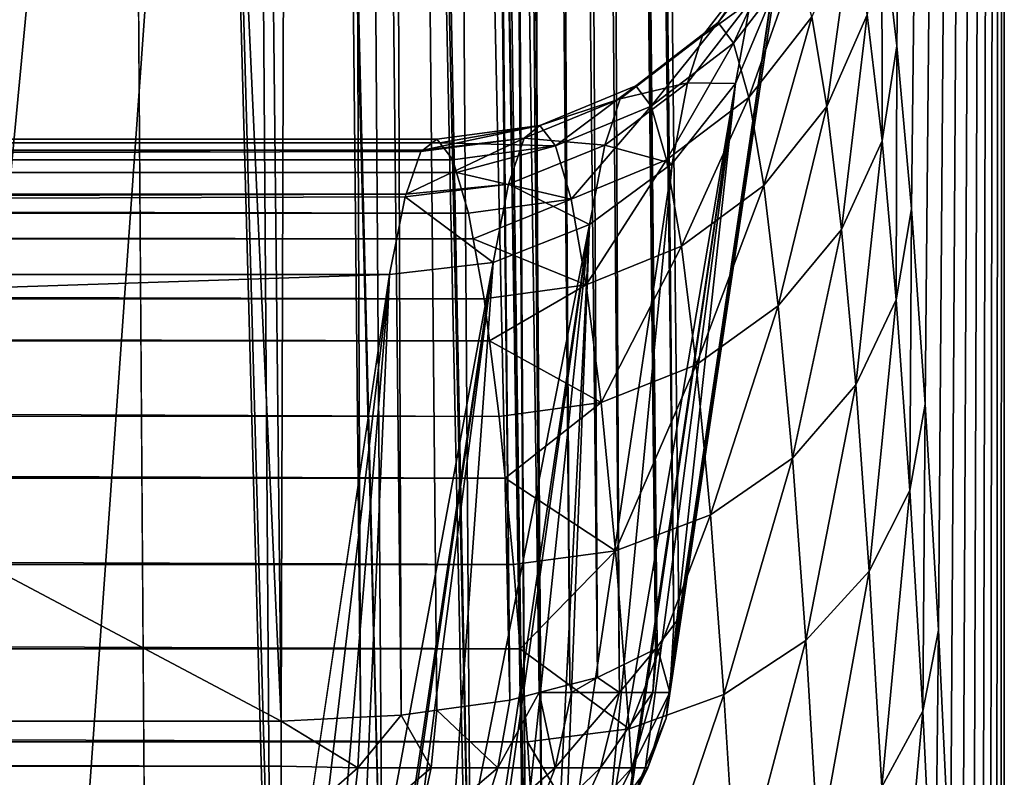
# Model space of a CAD drawing. Extents: x -24 to 24, y -190 to 30.
# Drawn here: x 22 to 24, y 9 to 11 of the extents above; entities that cross this region are included whole.
import ezdxf

# ---------------------------------------------------------------- set-up
doc = ezdxf.new("R2010")
doc.units = 0
doc.layers.add('L1', color=7, linetype='CONTINUOUS')
doc.layers.add('L2', color=7, linetype='CONTINUOUS')

msp = doc.modelspace()

# ---------------------------------------------------------------- linework, layer by layer
at = {"layer": 'L1', "color": 7}
for points in [[(21.68744, 21.50135, 31.68773), (-21.68744, 21.50135, 31.68773), (18.25982, -14.49611, 161.0956)], [(18.25982, -14.49611, 161.0956), (21.75248, 21.49102, 31.68658), (21.68744, 21.50135, 31.68773)], [(18.25982, -14.49611, 161.0956), (21.77552, 21.48736, 31.68617), (21.75248, 21.49102, 31.68658)], [(21.88176, 21.47049, 31.68429), (21.77552, 21.48736, 31.68617), (18.25982, -14.49611, 161.0956)], [(18.25982, -14.49611, 161.0956), (21.9335, 21.46228, 31.68338), (21.88176, 21.47049, 31.68429)], [(18.50588, -14.53518, 161.0913), (21.9335, 21.46228, 31.68338), (18.25982, -14.49611, 161.0956)], [(18.50588, -14.53518, 161.0913), (22.05337, 21.4029, 31.67004), (21.9335, 21.46228, 31.68338)], [(22.11307, 21.37333, 31.66339), (22.05337, 21.4029, 31.67004), (18.50588, -14.53518, 161.0913)], [(18.50588, -14.53518, 161.0913), (22.15568, 21.35223, 31.65865), (22.11307, 21.37333, 31.66339)], [(18.72806, -14.64523, 161.0665), (22.15568, 21.35223, 31.65865), (18.50588, -14.53518, 161.0913)], [(18.72806, -14.64523, 161.0665), (22.31812, 21.19567, 31.6194), (22.15568, 21.35223, 31.65865)], [(22.33244, 21.18188, 31.61595), (22.31812, 21.19567, 31.6194), (18.72806, -14.64523, 161.0665)], [(18.90482, -14.81558, 161.0238), (22.33244, 21.18188, 31.61595), (18.72806, -14.64523, 161.0665)], [(18.90482, -14.81558, 161.0238), (22.37918, 21.09422, 31.5928), (22.33244, 21.18188, 31.61595)], [(22.44446, 20.97181, 31.56048), (22.37918, 21.09422, 31.5928), (18.90482, -14.81558, 161.0238)], [(22.44446, 20.97181, 31.56048), (18.90482, -14.81558, 161.0238), (22.44662, 20.96774, 31.5594)], [(22.44662, 20.96774, 31.5594), (18.90482, -14.81558, 161.0238), (19.01901, -15.02971, 160.9673)], [(22.44662, 20.96774, 31.5594), (19.01901, -15.02971, 160.9673), (19.05954, -15.26685, 160.9024)], [(19.05954, -15.26685, 160.9024), (22.48716, 20.73061, 31.49452), (22.44662, 20.96774, 31.5594)], [(-21.68744, 20.93766, 30.70059), (21.68744, 20.93766, 30.70059), (-21.77377, 8.774385, 27.44145)], [(-21.77377, 8.774385, 27.44145), (21.68744, 20.93766, 30.70059), (21.77377, 8.774385, 27.44145)], [(21.93854, 20.92886, 30.74009), (22.02486, 8.765583, 27.48095), (21.68744, 20.93766, 30.70059)], [(21.68744, 20.93766, 30.70059), (22.02486, 8.765583, 27.48095), (22.0184, 8.76581, 27.47993)], [(21.68744, 20.93766, 30.70059), (22.0184, 8.76581, 27.47993), (21.77377, 8.774385, 27.44145)], [(21.95164, 20.92719, 30.74668), (22.25058, 8.736744, 27.59456), (21.93854, 20.92886, 30.74009)], [(21.93854, 20.92886, 30.74009), (22.25058, 8.736744, 27.59456), (22.02486, 8.765583, 27.48095)], [(22.16426, 20.90002, 30.8537), (22.25058, 8.736744, 27.59456), (21.95164, 20.92719, 30.74668)], [(22.1875, 20.894, 30.87678), (22.42811, 8.690781, 27.77079), (22.16426, 20.90002, 30.8537)], [(22.42811, 8.690781, 27.77079), (22.42194, 8.692377, 27.76467), (22.16426, 20.90002, 30.8537)], [(22.16426, 20.90002, 30.8537), (22.42194, 8.692377, 27.76467), (22.25058, 8.736744, 27.59456)], [(22.34178, 20.85406, 31.02994), (22.42811, 8.690781, 27.77079), (22.1875, 20.894, 30.87678)], [(22.34178, 20.85406, 31.02994), (22.36721, 20.84072, 31.0804), (22.53949, 8.63234, 27.99185)], [(22.53949, 8.63234, 27.99185), (22.53853, 8.632844, 27.98994), (22.34178, 20.85406, 31.02994)], [(22.34178, 20.85406, 31.02994), (22.53853, 8.632844, 27.98994), (22.42811, 8.690781, 27.77079)], [(22.53949, 8.63234, 27.99185), (22.36721, 20.84072, 31.0804), (22.45317, 20.79562, 31.25099)], [(22.53949, 8.63234, 27.99185), (22.45317, 20.79562, 31.25099), (22.46502, 20.77295, 31.3359)], [(22.48716, 20.73061, 31.49452), (22.57349, 8.567329, 28.23537), (22.46502, 20.77295, 31.3359)], [(22.46502, 20.77295, 31.3359), (22.57349, 8.567329, 28.23537), (22.53949, 8.63234, 27.99185)], [(19.14006, -26.16619, 157.8626), (22.48716, 20.73061, 31.49452), (19.05954, -15.26685, 160.9024)], [(22.57349, 8.567329, 28.23537), (22.48716, 20.73061, 31.49452), (19.14006, -26.16619, 157.8626)]]:
    msp.add_3dface(points, dxfattribs=at)
at = {"layer": 'L2', "color": 7}
for points in [[(23.5, 29.17178), (23.5, -29.2), (-23.5, -29.2)], [(-23.5, -29.2), (-23.5, 29.17178), (23.5, 29.17178)], [(23.5, 26.92101, 8.4), (23.5, 4.327208, 8.4), (23.5, 29.17178)], [(23.5, 29.17178), (23.5, 4.327208, 8.4), (23.5, 3.873863, 8.31404)], [(23.5, 29.17178), (23.5, 3.873863, 8.31404), (23.5, 3.405423, 8.250746)], [(23.5, 2.461733, 8.2), (23.5, -29.2), (23.5, 29.17178)], [(23.5, 2.461733, 8.2), (23.5, 29.17178), (23.5, 2.934259, 8.212696)], [(23.5, 2.934259, 8.212696), (23.5, 29.17178), (23.5, 3.405423, 8.250746)], [(23.5, 26.92101, 8.4), (23.2536, 10.90817, 14.56261), (23.28389, 10.6487, 13.80496)], [(23.5, 26.92101, 8.4), (23.28389, 10.6487, 13.80496), (23.31312, 10.32143, 13.07403)], [(23.31312, 10.32143, 13.07403), (23.34103, 9.929062, 12.37589), (23.5, 26.92101, 8.4)], [(23.5, 26.92101, 8.4), (23.34103, 9.929062, 12.37589), (23.3674, 9.474857, 11.71631)], [(23.5, 26.92101, 8.4), (23.3674, 9.474857, 11.71631), (23.39202, 8.962574, 11.10077)], [(23.39202, 8.962574, 11.10077), (23.41466, 8.396459, 10.53434), (23.5, 26.92101, 8.4)], [(23.5, 26.92101, 8.4), (23.41466, 8.396459, 10.53434), (23.43516, 7.781201, 10.02174)], [(23.5, 26.92101, 8.4), (23.43516, 7.781201, 10.02174), (23.45333, 7.121897, 9.567185)], [(23.45333, 7.121897, 9.567185), (23.46903, 6.424007, 9.174456), (23.5, 26.92101, 8.4)], [(23.46903, 6.424007, 9.174456), (23.48214, 5.693311, 8.846798), (23.5, 26.92101, 8.4)], [(23.5, 26.92101, 8.4), (23.48214, 5.693311, 8.846798), (23.49253, 4.935861, 8.586922)], [(23.5, 26.92101, 8.4), (23.49253, 4.935861, 8.586922), (23.5, 4.327208, 8.4)], [(22.83539, 9.485465, 24.81922), (22.71514, 21.66974, 28.02994), (22.682, 21.62525, 28.19467)], [(22.84553, 9.499078, 24.76882), (23.0638, 10.96188, 19.30957), (22.71514, 21.66974, 28.02994)], [(22.84553, 9.499078, 24.76882), (22.71514, 21.66974, 28.02994), (22.83539, 9.485465, 24.81922)], [(22.80246, 9.441253, 24.9829), (22.682, 21.62525, 28.19467), (22.67195, 21.61175, 28.24464)], [(22.83539, 9.485465, 24.81922), (22.682, 21.62525, 28.19467), (22.80246, 9.441253, 24.9829)], [(22.72607, 9.401155, 25.1295), (22.66859, 21.60724, 28.26136), (22.6163, 21.58184, 28.35407)], [(22.79898, 9.43657, 25.00024), (22.67195, 21.61175, 28.24464), (22.66859, 21.60724, 28.26136)], [(22.79898, 9.43657, 25.00024), (22.66859, 21.60724, 28.26136), (22.72607, 9.401155, 25.1295)], [(22.80246, 9.441253, 24.9829), (22.67195, 21.61175, 28.24464), (22.79898, 9.43657, 25.00024)], [(22.68228, 9.379886, 25.20712), (22.6163, 21.58184, 28.35407), (22.55189, 21.55055, 28.46824)], [(22.72607, 9.401155, 25.1295), (22.6163, 21.58184, 28.35407), (22.68228, 9.379886, 25.20712)], [(22.5648, 9.349456, 25.31599), (22.52073, 21.54248, 28.49712), (22.39396, 21.50964, 28.6146)], [(22.62673, 9.365495, 25.25861), (22.55189, 21.55055, 28.46824), (22.52073, 21.54248, 28.49712)], [(22.62673, 9.365495, 25.25861), (22.52073, 21.54248, 28.49712), (22.5648, 9.349456, 25.31599)], [(22.68228, 9.379886, 25.20712), (22.55189, 21.55055, 28.46824), (22.62673, 9.365495, 25.25861)], [(22.50631, 9.334306, 25.37019), (22.37593, 21.50497, 28.63131), (22.24354, 21.48669, 28.69426)], [(22.50632, 9.334307, 25.37019), (22.39396, 21.50964, 28.6146), (22.37593, 21.50497, 28.63131)], [(22.50632, 9.334307, 25.37019), (22.37593, 21.50497, 28.63131), (22.50631, 9.334306, 25.37019)], [(22.5648, 9.349456, 25.31599), (22.39396, 21.50964, 28.6146), (22.50632, 9.334307, 25.37019)], [(22.0837, 21.47108, 28.74612), (22.20601, 9.300009, 25.48618), (22.1571, 21.47475, 28.73537)], [(22.1571, 21.47475, 28.73537), (22.28749, 9.304081, 25.47425), (22.24354, 21.48669, 28.69426)], [(22.1571, 21.47475, 28.73537), (22.20601, 9.300009, 25.48618), (22.28749, 9.304081, 25.47425)], [(22.50631, 9.334306, 25.37019), (22.24354, 21.48669, 28.69426), (22.35908, 9.31397, 25.4402)], [(22.35908, 9.31397, 25.4402), (22.24354, 21.48669, 28.69426), (22.28749, 9.304081, 25.47425)], [(21.5, 21.17291, 28.69307), (22.04617, 9.292022, 25.5096), (21.91578, 21.46269, 28.77072)], [(21.91578, 21.46269, 28.77072), (22.04617, 9.292022, 25.5096), (22.0837, 21.47108, 28.74612)], [(22.0837, 21.47108, 28.74612), (22.04617, 9.292022, 25.5096), (22.20601, 9.300009, 25.48618)], [(21.5, 9.581801, 25.58725), (22.04617, 9.292022, 25.5096), (21.5, 21.17291, 28.69307)], [(23.0638, 10.96188, 19.30957), (22.84553, 9.499078, 24.76882), (22.82669, 9.350055, 24.72814)], [(23.0638, 10.96188, 19.30957), (22.82669, 9.350055, 24.72814), (23.03836, 10.76058, 19.25461)], [(23.22445, 10.71081, 14.61915), (23.25416, 10.45781, 13.87901), (23.2536, 10.90817, 14.56261)], [(23.2536, 10.90817, 14.56261), (23.25416, 10.45781, 13.87901), (23.28389, 10.6487, 13.80496)], [(23.11336, 10.70687, 15.41289), (23.14354, 10.52671, 14.66973), (23.19393, 10.89546, 15.37918)], [(23.19393, 10.89546, 15.37918), (23.14354, 10.52671, 14.66973), (23.22445, 10.71081, 14.61915)], [(22.92459, 10.69565, 16.92944), (22.95554, 10.6541, 16.18111), (23.05163, 10.8613, 16.93264)], [(23.0206, 10.83432, 17.69663), (22.92459, 10.69565, 16.92944), (23.05163, 10.8613, 16.93264)], [(23.05163, 10.8613, 16.93264), (22.95554, 10.6541, 16.18111), (23.08264, 10.81871, 16.16929)], [(22.89362, 10.66899, 17.67834), (22.92459, 10.69565, 16.92944), (23.0206, 10.83432, 17.69663)], [(22.9898, 10.73801, 18.45492), (22.89362, 10.66899, 17.67834), (23.0206, 10.83432, 17.69663)], [(22.95554, 10.6541, 16.18111), (22.98621, 10.54467, 15.43958), (23.08264, 10.81871, 16.16929)], [(23.08264, 10.81871, 16.16929), (22.98621, 10.54467, 15.43958), (23.11336, 10.70687, 15.41289)], [(23.03836, 10.76058, 19.25461), (22.82669, 9.350055, 24.72814), (22.82009, 9.297781, 24.71386)], [(23.03836, 10.76058, 19.25461), (22.82009, 9.297781, 24.71386), (22.95949, 10.57318, 19.20125)], [(22.95949, 10.57318, 19.20125), (22.9898, 10.73801, 18.45492), (23.03836, 10.76058, 19.25461)], [(22.86288, 10.57438, 18.42163), (22.89362, 10.66899, 17.67834), (22.9898, 10.73801, 18.45492)], [(22.95949, 10.57318, 19.20125), (22.86288, 10.57438, 18.42163), (22.9898, 10.73801, 18.45492)], [(23.14354, 10.52671, 14.66973), (23.17294, 10.27968, 13.94598), (23.22445, 10.71081, 14.61915)], [(23.22445, 10.71081, 14.61915), (23.17294, 10.27968, 13.94598), (23.25416, 10.45781, 13.87901)], [(22.75907, 10.56851, 16.92426), (22.7902, 10.52756, 16.1875), (22.92459, 10.69565, 16.92944)], [(22.89362, 10.66899, 17.67834), (22.75907, 10.56851, 16.92426), (22.92459, 10.69565, 16.92944)], [(22.92459, 10.69565, 16.92944), (22.7902, 10.52756, 16.1875), (22.95554, 10.6541, 16.18111)], [(22.98621, 10.54467, 15.43958), (23.01633, 10.36823, 14.71098), (23.11336, 10.70687, 15.41289)], [(23.11336, 10.70687, 15.41289), (23.01633, 10.36823, 14.71098), (23.14354, 10.52671, 14.66973)], [(22.7279, 10.54231, 17.6616), (22.75907, 10.56851, 16.92426), (22.89362, 10.66899, 17.67834)], [(22.86288, 10.57438, 18.42163), (22.7279, 10.54231, 17.6616), (22.89362, 10.66899, 17.67834)], [(22.7902, 10.52756, 16.1875), (22.82105, 10.41978, 15.45743), (22.95554, 10.6541, 16.18111)], [(22.95554, 10.6541, 16.18111), (22.82105, 10.41978, 15.45743), (22.98621, 10.54467, 15.43958)], [(23.25416, 10.45781, 13.87901), (23.28282, 10.13853, 13.16492), (23.28389, 10.6487, 13.80496)], [(23.28389, 10.6487, 13.80496), (23.28282, 10.13853, 13.16492), (23.31312, 10.32143, 13.07403)], [(22.69697, 10.4492, 18.39341), (22.7279, 10.54231, 17.6616), (22.86288, 10.57438, 18.42163)], [(22.83262, 10.41262, 19.15315), (22.69697, 10.4492, 18.39341), (22.86288, 10.57438, 18.42163)], [(22.95949, 10.57318, 19.20125), (22.74121, 9.110383, 24.6605), (22.70247, 9.061351, 24.64581)], [(22.95949, 10.57318, 19.20125), (22.70247, 9.061351, 24.64581), (22.83262, 10.41262, 19.15315)], [(22.74582, 9.121344, 24.66362), (22.74121, 9.110383, 24.6605), (22.95949, 10.57318, 19.20125)], [(22.95949, 10.57318, 19.20125), (22.77908, 9.200347, 24.68612), (22.74582, 9.121344, 24.66362)], [(22.95949, 10.57318, 19.20125), (22.82009, 9.297781, 24.71386), (22.77908, 9.200347, 24.68612)], [(22.83262, 10.41262, 19.15315), (22.86288, 10.57438, 18.42163), (22.95949, 10.57318, 19.20125)], [(22.56632, 10.48856, 16.91745), (22.59782, 10.44768, 16.18801), (22.75907, 10.56851, 16.92426)], [(22.7279, 10.54231, 17.6616), (22.56632, 10.48856, 16.91745), (22.75907, 10.56851, 16.92426)], [(22.75907, 10.56851, 16.92426), (22.59782, 10.44768, 16.18801), (22.7902, 10.52756, 16.1875)], [(22.53479, 10.46295, 17.64753), (22.56632, 10.48856, 16.91745), (22.7279, 10.54231, 17.6616)], [(22.69697, 10.4492, 18.39341), (22.53479, 10.46295, 17.64753), (22.7279, 10.54231, 17.6616)], [(22.82105, 10.41978, 15.45743), (22.85136, 10.24603, 14.74011), (22.98621, 10.54467, 15.43958)], [(22.98621, 10.54467, 15.43958), (22.85136, 10.24603, 14.74011), (23.01633, 10.36823, 14.71098)], [(22.59782, 10.44768, 16.18801), (22.62904, 10.34064, 15.46525), (22.7902, 10.52756, 16.1875)], [(22.7902, 10.52756, 16.1875), (22.62904, 10.34064, 15.46525), (22.82105, 10.41978, 15.45743)], [(23.01633, 10.36823, 14.71098), (23.04567, 10.12624, 14.00137), (23.14354, 10.52671, 14.66973)], [(23.14354, 10.52671, 14.66973), (23.04567, 10.12624, 14.00137), (23.17294, 10.27968, 13.94598)], [(22.33129, 10.43928, 17.5506), (22.35949, 10.46122, 16.90949), (22.56632, 10.48856, 16.91745)], [(22.53479, 10.46295, 17.64753), (22.33129, 10.43928, 17.5506), (22.56632, 10.48856, 16.91745)], [(22.35949, 10.46122, 16.90949), (22.36519, 10.45384, 16.77984), (22.56632, 10.48856, 16.91745)], [(22.56632, 10.48856, 16.91745), (22.36519, 10.45384, 16.77984), (22.59782, 10.44768, 16.18801)], [(22.39146, 10.41987, 16.18262), (-22.36519, 10.45367, 16.77985), (-22.3912, 10.42047, 16.1885)], [(22.36519, 10.45384, 16.77984), (-22.35923, 10.46129, 16.91541), (-22.36519, 10.45367, 16.77985)], [(22.36519, 10.45384, 16.77984), (-22.36519, 10.45367, 16.77985), (22.39146, 10.41987, 16.18262)], [(22.35949, 10.46122, 16.90949), (-22.33129, 10.43908, 17.55059), (-22.35923, 10.46129, 16.91541)], [(22.35949, 10.46122, 16.90949), (-22.35923, 10.46129, 16.91541), (22.36519, 10.45384, 16.77984)], [(22.33129, 10.43928, 17.5506), (-22.33129, 10.43908, 17.55059), (22.35949, 10.46122, 16.90949)], [(22.29761, 10.35078, 18.31653), (22.32749, 10.43632, 17.63712), (22.53479, 10.46295, 17.64753)], [(22.50349, 10.37108, 18.37221), (22.29761, 10.35078, 18.31653), (22.53479, 10.46295, 17.64753)], [(22.32749, 10.43632, 17.63712), (22.33129, 10.43928, 17.5506), (22.53479, 10.46295, 17.64753)], [(22.36519, 10.45384, 16.77984), (22.39146, 10.41987, 16.18262), (22.59782, 10.44768, 16.18801)], [(22.50349, 10.37108, 18.37221), (22.53479, 10.46295, 17.64753), (22.69697, 10.4492, 18.39341)], [(23.17294, 10.27968, 13.94598), (23.2013, 9.967824, 13.24763), (23.25416, 10.45781, 13.87901)], [(23.25416, 10.45781, 13.87901), (23.2013, 9.967824, 13.24763), (23.28282, 10.13853, 13.16492)], [(22.33129, 10.43928, 17.5506), (-22.32723, 10.43585, 17.64302), (-22.33129, 10.43908, 17.55059)], [(-22.29761, 10.35055, 18.31649), (-22.32723, 10.43585, 17.64302), (22.33129, 10.43928, 17.5506)], [(22.32749, 10.43632, 17.63712), (-22.29761, 10.35055, 18.31649), (22.33129, 10.43928, 17.5506)], [(22.29761, 10.35078, 18.31653), (-22.29761, 10.35055, 18.31649), (22.32749, 10.43632, 17.63712)], [(22.39146, 10.41987, 16.18262), (22.39899, 10.39435, 16.01134), (22.59782, 10.44768, 16.18801)], [(22.59782, 10.44768, 16.18801), (22.39899, 10.39435, 16.01134), (22.62904, 10.34064, 15.46525)], [(22.66653, 10.28998, 19.11365), (22.50349, 10.37108, 18.37221), (22.69697, 10.4492, 18.39341)], [(22.66653, 10.28998, 19.11365), (22.69697, 10.4492, 18.39341), (22.83262, 10.41262, 19.15315)], [(22.39899, 10.39435, 16.01134), (-22.3912, 10.42047, 16.1885), (-22.39899, 10.39422, 16.01136)], [(22.39146, 10.41987, 16.18262), (-22.3912, 10.42047, 16.1885), (22.39899, 10.39435, 16.01134)], [(22.83262, 10.41262, 19.15315), (22.70247, 9.061351, 24.64581), (22.61434, 8.949821, 24.6124)], [(22.83262, 10.41262, 19.15315), (22.61434, 8.949821, 24.6124), (22.66653, 10.28998, 19.11365)], [(22.62904, 10.34064, 15.46525), (22.6597, 10.16832, 14.75517), (22.82105, 10.41978, 15.45743)], [(22.82105, 10.41978, 15.45743), (22.6597, 10.16832, 14.75517), (22.85136, 10.24603, 14.74011)], [(22.42313, 10.3126, 15.46251), (-22.39899, 10.39422, 16.01136), (-22.42287, 10.31374, 15.46832)], [(22.39899, 10.39435, 16.01134), (-22.39899, 10.39422, 16.01136), (22.42313, 10.3126, 15.46251)], [(22.39899, 10.39435, 16.01134), (22.42313, 10.3126, 15.46251), (22.62904, 10.34064, 15.46525)], [(22.29572, 10.34538, 18.35947), (22.29761, 10.35078, 18.31653), (22.50349, 10.37108, 18.37221)], [(22.47267, 10.21373, 19.08547), (22.29572, 10.34538, 18.35947), (22.50349, 10.37108, 18.37221)], [(22.47267, 10.21373, 19.08547), (22.50349, 10.37108, 18.37221), (22.66653, 10.28998, 19.11365)], [(22.85136, 10.24603, 14.74011), (22.88087, 10.00774, 14.04149), (23.01633, 10.36823, 14.71098)], [(23.01633, 10.36823, 14.71098), (22.88087, 10.00774, 14.04149), (23.04567, 10.12624, 14.00137)], [(22.29761, 10.35078, 18.31653), (-22.29546, 10.34437, 18.3653), (-22.29761, 10.35055, 18.31649)], [(-22.26444, 10.18914, 19.07055), (-22.29546, 10.34437, 18.3653), (22.29761, 10.35078, 18.31653)], [(22.29572, 10.34538, 18.35947), (-22.26444, 10.18914, 19.07055), (22.29761, 10.35078, 18.31653)], [(22.29572, 10.34538, 18.35947), (22.26444, 10.18914, 19.07055), (-22.26444, 10.18914, 19.07055)], [(22.26444, 10.18914, 19.07055), (22.29572, 10.34538, 18.35947), (22.47267, 10.21373, 19.08547)], [(22.42313, 10.3126, 15.46251), (22.43238, 10.26137, 15.25219), (22.62904, 10.34064, 15.46525)], [(22.62904, 10.34064, 15.46525), (22.43238, 10.26137, 15.25219), (22.6597, 10.16832, 14.75517)], [(22.43238, 10.26137, 15.25219), (-22.42287, 10.31374, 15.46832), (-22.43238, 10.26127, 15.25221)], [(22.42313, 10.3126, 15.46251), (-22.42287, 10.31374, 15.46832), (22.43238, 10.26137, 15.25219)], [(23.28282, 10.13853, 13.16492), (23.3102, 9.755636, 12.48279), (23.31312, 10.32143, 13.07403)], [(23.31312, 10.32143, 13.07403), (23.3102, 9.755636, 12.48279), (23.34103, 9.929062, 12.37589)], [(22.66653, 10.28998, 19.11365), (22.44825, 8.827182, 24.5729), (22.37108, 8.796829, 24.56168)], [(22.66653, 10.28998, 19.11365), (22.37108, 8.796829, 24.56168), (22.47267, 10.21373, 19.08547)], [(22.46086, 8.836492, 24.5759), (22.44825, 8.827182, 24.5729), (22.66653, 10.28998, 19.11365)], [(22.66653, 10.28998, 19.11365), (22.51787, 8.878588, 24.58946), (22.46086, 8.836492, 24.5759)], [(22.66653, 10.28998, 19.11365), (22.59756, 8.937427, 24.60841), (22.51787, 8.878588, 24.58946)], [(22.61434, 8.949821, 24.6124), (22.59756, 8.937427, 24.60841), (22.66653, 10.28998, 19.11365)], [(23.04567, 10.12624, 14.00137), (23.07398, 9.820666, 13.31664), (23.17294, 10.27968, 13.94598)], [(23.17294, 10.27968, 13.94598), (23.07398, 9.820666, 13.31664), (23.2013, 9.967824, 13.24763)], [(22.45424, 10.14031, 14.75514), (-22.43238, 10.26127, 15.25221), (-22.45399, 10.14197, 14.76083)], [(22.43238, 10.26137, 15.25219), (-22.43238, 10.26127, 15.25221), (22.45424, 10.14031, 14.75514)], [(22.43238, 10.26137, 15.25219), (22.45424, 10.14031, 14.75514), (22.6597, 10.16832, 14.75517)], [(22.6597, 10.16832, 14.75517), (22.68956, 9.932119, 14.06364), (22.85136, 10.24603, 14.74011)], [(22.85136, 10.24603, 14.74011), (22.68956, 9.932119, 14.06364), (22.88087, 10.00774, 14.04149)], [(22.47267, 10.21373, 19.08547), (22.2544, 8.750932, 24.54472), (22.20076, 8.744597, 24.54088)], [(22.47267, 10.21373, 19.08547), (22.20076, 8.744597, 24.54088), (22.26444, 10.18914, 19.07055)], [(22.26034, 8.753269, 24.54558), (22.2544, 8.750932, 24.54472), (22.47267, 10.21373, 19.08547)], [(22.47267, 10.21373, 19.08547), (22.28217, 8.761855, 24.54876), (22.26034, 8.753269, 24.54558)], [(22.47267, 10.21373, 19.08547), (22.37108, 8.796829, 24.56168), (22.28217, 8.761855, 24.54876)], [(22.26444, 10.18914, 19.07055), (-22.04617, 8.726337, 24.5298), (-22.26444, 10.18914, 19.07055)], [(22.04617, 8.726337, 24.5298), (-22.04617, 8.726337, 24.5298), (22.26444, 10.18914, 19.07055)], [(22.09201, 8.731753, 24.53309), (22.04617, 8.726337, 24.5298), (22.26444, 10.18914, 19.07055)], [(22.26444, 10.18914, 19.07055), (22.14446, 8.737948, 24.53684), (22.09201, 8.731753, 24.53309)], [(22.26444, 10.18914, 19.07055), (22.20076, 8.744597, 24.54088), (22.14446, 8.737948, 24.53684)], [(22.45424, 10.14031, 14.75514), (22.46505, 10.05615, 14.50937), (22.6597, 10.16832, 14.75517)], [(22.6597, 10.16832, 14.75517), (22.46505, 10.05615, 14.50937), (22.68956, 9.932119, 14.06364)], [(22.46505, 10.05615, 14.50937), (-22.45399, 10.14197, 14.76083), (-22.46505, 10.05607, 14.50939)], [(22.45424, 10.14031, 14.75514), (-22.45399, 10.14197, 14.76083), (22.46505, 10.05615, 14.50937)], [(23.2013, 9.967824, 13.24763), (23.22839, 9.593714, 12.58049), (23.28282, 10.13853, 13.16492)], [(23.28282, 10.13853, 13.16492), (23.22839, 9.593714, 12.58049), (23.3102, 9.755636, 12.48279)], [(22.88087, 10.00774, 14.04149), (22.90935, 9.706861, 13.36737), (23.04567, 10.12624, 14.00137)], [(23.04567, 10.12624, 14.00137), (22.90935, 9.706861, 13.36737), (23.07398, 9.820666, 13.31664)], [(22.48453, 9.904431, 14.06636), (-22.46505, 10.05607, 14.50939), (-22.48429, 9.906605, 14.07188)], [(22.46505, 10.05615, 14.50937), (-22.46505, 10.05607, 14.50939), (22.48453, 9.904431, 14.06636)], [(22.46505, 10.05615, 14.50937), (22.48453, 9.904431, 14.06636), (22.68956, 9.932119, 14.06364)], [(22.68956, 9.932119, 14.06364), (22.71837, 9.633992, 13.39643), (22.88087, 10.00774, 14.04149)], [(22.88087, 10.00774, 14.04149), (22.71837, 9.633992, 13.39643), (22.90935, 9.706861, 13.36737)], [(23.07398, 9.820666, 13.31664), (23.10102, 9.454038, 12.66248), (23.2013, 9.967824, 13.24763)], [(23.2013, 9.967824, 13.24763), (23.10102, 9.454038, 12.66248), (23.22839, 9.593714, 12.58049)], [(22.48453, 9.904431, 14.06636), (22.4967, 9.780568, 13.78973), (22.68956, 9.932119, 14.06364)], [(22.68956, 9.932119, 14.06364), (22.4967, 9.780568, 13.78973), (22.71837, 9.633992, 13.39643)], [(23.3102, 9.755636, 12.48279), (23.33607, 9.312276, 11.83829), (23.34103, 9.929062, 12.37589)], [(23.34103, 9.929062, 12.37589), (23.33607, 9.312276, 11.83829), (23.3674, 9.474857, 11.71631)], [(22.4967, 9.780568, 13.78973), (-22.48429, 9.906605, 14.07188), (-22.4967, 9.780526, 13.78974)], [(22.48453, 9.904431, 14.06636), (-22.48429, 9.906605, 14.07188), (22.4967, 9.780568, 13.78973)], [(22.90935, 9.706861, 13.36737), (22.93655, 9.345873, 12.72335), (23.07398, 9.820666, 13.31664)], [(23.07398, 9.820666, 13.31664), (22.93655, 9.345873, 12.72335), (23.10102, 9.454038, 12.66248)], [(22.51376, 9.606909, 13.40188), (-22.4967, 9.780526, 13.78974), (-22.51352, 9.60958, 13.40719)], [(22.4967, 9.780568, 13.78973), (-22.4967, 9.780526, 13.78974), (22.51376, 9.606909, 13.40188)], [(22.4967, 9.780568, 13.78973), (22.51376, 9.606909, 13.40188), (22.71837, 9.633992, 13.39643)], [(23.22839, 9.593714, 12.58049), (23.25399, 9.160439, 11.9501), (23.3102, 9.755636, 12.48279)], [(23.3102, 9.755636, 12.48279), (23.25399, 9.160439, 11.9501), (23.33607, 9.312276, 11.83829)], [(22.71837, 9.633992, 13.39643), (22.74588, 9.276396, 12.75905), (22.90935, 9.706861, 13.36737)], [(22.90935, 9.706861, 13.36737), (22.74588, 9.276396, 12.75905), (22.93655, 9.345873, 12.72335)], [(22.51376, 9.606909, 13.40188), (22.52704, 9.437186, 13.09989), (22.71837, 9.633992, 13.39643)], [(22.71837, 9.633992, 13.39643), (22.52704, 9.437186, 13.09989), (22.74588, 9.276396, 12.75905)], [(22.52704, 9.437186, 13.09989), (-22.51352, 9.60958, 13.40719), (-22.52704, 9.437173, 13.09989)], [(22.51376, 9.606909, 13.40188), (-22.51352, 9.60958, 13.40719), (22.52704, 9.437186, 13.09989)], [(21.5, 9.581801, 25.58725), (-22.04617, 9.292022, 25.5096), (22.04617, 9.292022, 25.5096)], [(23.10102, 9.454038, 12.66248), (23.12658, 9.029379, 12.04434), (23.22839, 9.593714, 12.58049)], [(23.22839, 9.593714, 12.58049), (23.12658, 9.029379, 12.04434), (23.25399, 9.160439, 11.9501)], [(22.82775, 9.349481, 24.81901), (22.83539, 9.485465, 24.81922), (22.80246, 9.441253, 24.9829)], [(22.82669, 9.350055, 24.72814), (22.84553, 9.499078, 24.76882), (22.82775, 9.349481, 24.81901)], [(22.82775, 9.349481, 24.81901), (22.84553, 9.499078, 24.76882), (22.83539, 9.485465, 24.81922)], [(23.36022, 8.812125, 11.23676), (23.3674, 9.474857, 11.71631), (23.33607, 9.312276, 11.83829)], [(23.36022, 8.812125, 11.23676), (23.39202, 8.962574, 11.10077), (23.3674, 9.474857, 11.71631)], [(22.79359, 9.349481, 24.97971), (22.80246, 9.441253, 24.9829), (22.79898, 9.43657, 25.00024)], [(22.80246, 9.441253, 24.9829), (22.79359, 9.349481, 24.97971), (22.82775, 9.349481, 24.81901)], [(22.93655, 9.345873, 12.72335), (22.96226, 8.927757, 12.11479), (23.10102, 9.454038, 12.66248)], [(23.10102, 9.454038, 12.66248), (22.96226, 8.927757, 12.11479), (23.12658, 9.029379, 12.04434)], [(22.54167, 9.250213, 12.76721), (-22.52704, 9.437173, 13.09989), (-22.54145, 9.253362, 12.77226)], [(22.52704, 9.437186, 13.09989), (-22.52704, 9.437173, 13.09989), (22.54167, 9.250213, 12.76721)], [(22.52704, 9.437186, 13.09989), (22.54167, 9.250213, 12.76721), (22.74588, 9.276396, 12.75905)], [(22.72676, 9.349481, 25.1298), (22.79898, 9.43657, 25.00024), (22.72607, 9.401155, 25.1295)], [(22.72676, 9.349481, 25.1298), (22.79359, 9.349481, 24.97971), (22.79898, 9.43657, 25.00024)], [(22.72676, 9.349481, 25.1298), (22.72607, 9.401155, 25.1295), (22.68228, 9.379886, 25.20712)], [(22.5648, 9.349456, 25.31599), (22.63019, 9.349481, 25.26272), (22.62673, 9.365495, 25.25861)], [(22.63019, 9.349481, 25.26272), (22.68228, 9.379886, 25.20712), (22.62673, 9.365495, 25.25861)], [(22.63019, 9.349481, 25.26272), (22.72676, 9.349481, 25.1298), (22.68228, 9.379886, 25.20712)], [(22.48186, 9.198163, 25.33654), (22.59702, 9.198163, 25.23285), (22.5648, 9.349456, 25.31599)], [(22.48186, 9.198163, 25.33654), (22.5648, 9.349456, 25.31599), (22.50632, 9.334307, 25.37019)], [(22.63019, 9.349481, 25.26272), (22.5648, 9.349456, 25.31599), (22.59702, 9.198163, 25.23285)], [(22.59702, 9.198163, 25.23285), (22.68811, 9.198163, 25.10748), (22.72676, 9.349481, 25.1298)], [(22.59702, 9.198163, 25.23285), (22.72676, 9.349481, 25.1298), (22.63019, 9.349481, 25.26272)], [(22.68811, 9.198163, 25.10748), (22.75114, 9.198163, 24.96592), (22.79359, 9.349481, 24.97971)], [(22.68811, 9.198163, 25.10748), (22.79359, 9.349481, 24.97971), (22.72676, 9.349481, 25.1298)], [(22.74588, 9.276396, 12.75905), (22.77188, 8.862289, 12.1568), (22.93655, 9.345873, 12.72335)], [(22.82775, 9.349481, 24.81901), (22.79359, 9.349481, 24.97971), (22.75114, 9.198163, 24.96592)], [(22.82775, 9.349481, 24.81901), (22.75114, 9.198163, 24.96592), (22.78335, 9.198163, 24.81434)], [(22.93655, 9.345873, 12.72335), (22.77188, 8.862289, 12.1568), (22.96226, 8.927757, 12.11479)], [(22.82009, 9.297781, 24.71386), (22.82775, 9.349481, 24.81901), (22.78335, 9.198163, 24.81434)], [(22.82669, 9.350055, 24.72814), (22.82775, 9.349481, 24.81901), (22.82009, 9.297781, 24.71386)], [(22.48186, 9.198163, 25.33654), (22.50631, 9.334306, 25.37019), (22.35908, 9.31397, 25.4402)], [(22.50632, 9.334307, 25.37019), (22.50631, 9.334306, 25.37019), (22.48186, 9.198163, 25.33654)], [(22.20028, 9.198163, 25.46191), (22.34766, 9.198163, 25.41402), (22.28749, 9.304081, 25.47425)], [(22.20028, 9.198163, 25.46191), (22.28749, 9.304081, 25.47425), (22.20601, 9.300009, 25.48618)], [(22.34766, 9.198163, 25.41402), (22.35908, 9.31397, 25.4402), (22.28749, 9.304081, 25.47425)], [(22.34766, 9.198163, 25.41402), (22.48186, 9.198163, 25.33654), (22.35908, 9.31397, 25.4402)], [(23.27788, 8.671582, 11.3617), (23.33607, 9.312276, 11.83829), (23.25399, 9.160439, 11.9501)], [(23.27788, 8.671582, 11.3617), (23.36022, 8.812125, 11.23676), (23.33607, 9.312276, 11.83829)], [(22.04617, 9.292022, 25.5096), (-22.04617, 9.292022, 25.5096), (22.04617, 9.20199, 25.46951)], [(22.04617, 9.20199, 25.46951), (-22.04617, 9.292022, 25.5096), (-22.04617, 9.20199, 25.46951)], [(22.20028, 9.198163, 25.46191), (22.20601, 9.300009, 25.48618), (22.04617, 9.292022, 25.5096)], [(22.04617, 9.292022, 25.5096), (22.04617, 9.20199, 25.46951), (22.20028, 9.198163, 25.46191)], [(22.78335, 9.198163, 24.81434), (22.77908, 9.200347, 24.68612), (22.82009, 9.297781, 24.71386)], [(22.74588, 9.276396, 12.75905), (22.54167, 9.250213, 12.76721), (22.77188, 8.862289, 12.1568)], [(22.55579, 9.029165, 12.44621), (-22.54145, 9.253362, 12.77226), (-22.55579, 9.029179, 12.44619)], [(22.54167, 9.250213, 12.76721), (-22.54145, 9.253362, 12.77226), (22.55579, 9.029165, 12.44621)], [(22.54167, 9.250213, 12.76721), (22.55579, 9.029165, 12.44621), (22.77188, 8.862289, 12.1568)], [(22.04617, 9.20199, 25.46951), (-22.04617, 9.20199, 25.46951), (22.04617, 9.063367, 25.40779)], [(22.04617, 9.063367, 25.40779), (-22.04617, 9.20199, 25.46951), (-22.04617, 9.063367, 25.40779)], [(22.20028, 9.198163, 25.46191), (22.04617, 9.20199, 25.46951), (22.04617, 9.063367, 25.40779)], [(22.20028, 9.198163, 25.46191), (22.04617, 9.063367, 25.40779), (22.18501, 9.058547, 25.39005)], [(22.18501, 9.058547, 25.39005), (22.31778, 9.058547, 25.34691), (22.34766, 9.198163, 25.41402)], [(22.18501, 9.058547, 25.39005), (22.34766, 9.198163, 25.41402), (22.20028, 9.198163, 25.46191)], [(22.31778, 9.058547, 25.34691), (22.43868, 9.058547, 25.27711), (22.48186, 9.198163, 25.33654)], [(22.31778, 9.058547, 25.34691), (22.48186, 9.198163, 25.33654), (22.34766, 9.198163, 25.41402)], [(22.43868, 9.058547, 25.27711), (22.54242, 9.058547, 25.18369), (22.59702, 9.198163, 25.23285)], [(22.43868, 9.058547, 25.27711), (22.59702, 9.198163, 25.23285), (22.48186, 9.198163, 25.33654)], [(22.54242, 9.058547, 25.18369), (22.62448, 9.058547, 25.07075), (22.68811, 9.198163, 25.10748)], [(22.54242, 9.058547, 25.18369), (22.68811, 9.198163, 25.10748), (22.59702, 9.198163, 25.23285)], [(22.62448, 9.058547, 25.07075), (22.68126, 9.058547, 24.94322), (22.75114, 9.198163, 24.96592)], [(22.62448, 9.058547, 25.07075), (22.75114, 9.198163, 24.96592), (22.68811, 9.198163, 25.10748)], [(22.78335, 9.198163, 24.81434), (22.75114, 9.198163, 24.96592), (22.68126, 9.058547, 24.94322)], [(22.78335, 9.198163, 24.81434), (22.68126, 9.058547, 24.94322), (22.71029, 9.058547, 24.80666)], [(22.71029, 9.058547, 24.80666), (22.74582, 9.121344, 24.66362), (22.78335, 9.198163, 24.81434)], [(22.78335, 9.198163, 24.81434), (22.74582, 9.121344, 24.66362), (22.77908, 9.200347, 24.68612)]]:
    msp.add_3dface(points, dxfattribs=at)

doc.saveas('drawing.dxf')
